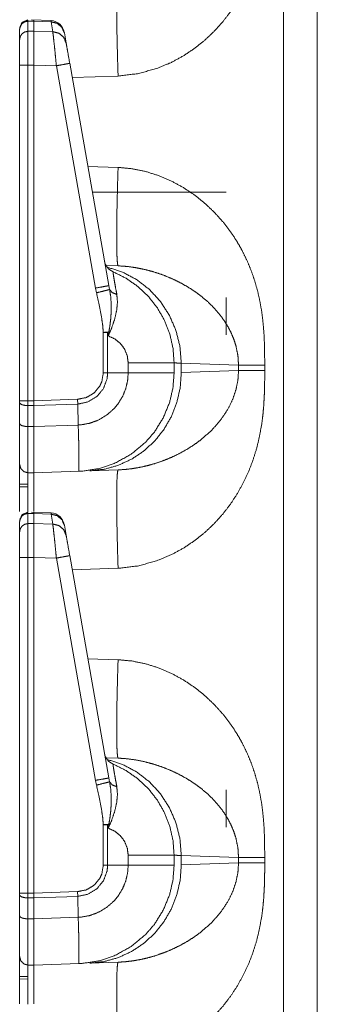
# Model space of a CAD drawing. Units: inches. Extents: x 30 to 102, y 47 to 189.
# Drawn here: x 30 to 31, y 129 to 132 of the extents above; entities that cross this region are included whole.
import ezdxf

# ---------------------------------------------------------------- set-up
doc = ezdxf.new("R2010")
doc.units = ezdxf.units.IN
doc.header["$MEASUREMENT"] = 0
doc.layers.add('1', color=7, linetype='Continuous')

msp = doc.modelspace()

# ---------------------------------------------------------------- linework, layer by layer
at = {"layer": '1', "color": 2, "linetype": 'Continuous', "lineweight": 18}
for p, q in [((31.2394, 122.9621), (31.2394, 140.4225)), ((31.36, 140.4204), (31.36, 122.9621)), ((30.3295, 132.0627), (30.3295, 132.0597)), ((30.3295, 132.0597), (30.35, 132.06)), ((30.3295, 132.0597), (30.3295, 132.0235)), ((30.4118, 132.0616), (30.3423, 132.0646)), ((30.35, 132.06), (30.4117, 132.0573)), ((30.35, 132.06), (30.35, 132.0239)), ((30.4118, 132.0616), (30.4117, 132.0573)), ((30.4117, 132.0573), (30.4179, 132.0221)), ((30.3, 131.9946), (30.3, 132.0307)), ((30.35, 132.0239), (30.3295, 132.0235)), ((30.4179, 132.0221), (30.35, 132.0239)), ((30.4592, 132.0177), (30.4588, 132.0203)), ((30.4654, 131.9825), (30.4592, 132.0177)), ((30.3, 130.71), (30.3, 131.9032)), ((30.3295, 131.9032), (30.35, 131.9032)), ((30.3295, 131.9032), (30.3295, 130.71)), ((30.35, 131.9032), (30.35, 130.71)), ((30.35, 131.9032), (30.4308, 131.901)), ((30.4308, 131.901), (30.5701, 131.1108)), ((30.6176, 131.1195), (30.4783, 131.9097)), ((30.6506, 131.8646), (30.4872, 131.8589)), ((30.5429, 131.5434), (30.6506, 131.5397)), ((31.0351, 131.4521), (30.559, 131.4521)), ((30.6075, 131.1914), (30.6506, 131.1899)), ((30.5701, 131.1108), (30.5737, 131.0939)), ((30.6203, 131.1058), (30.6176, 131.1195)), ((31.0351, 131.0771), (31.0351, 130.9446)), ((30.5979, 130.9533), (30.5979, 130.8093)), ((30.6134, 130.9533), (30.6157, 130.9406)), ((30.6134, 130.8093), (30.6134, 130.9533)), ((30.6865, 130.8449), (30.6865, 130.8093)), ((30.85, 130.8093), (30.85, 130.8449)), ((31.0795, 130.8365), (30.8756, 130.8436)), ((30.8756, 130.8436), (30.8756, 130.8106)), ((31.0795, 130.8177), (31.0795, 130.8365)), ((31.1726, 130.8365), (31.1726, 130.8177)), ((30.6134, 130.8093), (30.5979, 130.8093)), ((30.6865, 130.8093), (30.6134, 130.8093)), ((30.8756, 130.8106), (31.0795, 130.8177)), ((30.3, 130.7033), (30.3, 130.71)), ((30.3, 130.6288), (30.3, 130.7033)), ((30.35, 130.71), (30.3295, 130.71)), ((30.3295, 130.6931), (30.35, 130.6929)), ((30.3295, 130.6931), (30.3295, 130.6185)), ((30.5066, 130.7155), (30.35, 130.71)), ((30.35, 130.71), (30.35, 130.6929)), ((30.35, 130.6929), (30.507, 130.6984)), ((30.35, 130.6929), (30.35, 130.6184)), ((30.507, 130.6984), (30.5066, 130.7155)), ((30.5086, 130.624), (30.507, 130.6984)), ((30.5086, 130.624), (30.35, 130.6184)), ((30.5086, 130.624), (30.5086, 130.624)), ((30.35, 130.6184), (30.3295, 130.6185)), ((30.3295, 130.4542), (30.35, 130.4539)), ((30.35, 130.4539), (30.5123, 130.4595)), ((30.6506, 130.4644), (30.5497, 130.4608)), ((30.3, 130.4135), (30.3295, 130.4138)), ((30.3295, 130.4048), (30.3, 130.4044)), ((30.3295, 130.3127), (30.3295, 130.3097)), ((30.3295, 130.3097), (30.35, 130.31)), ((30.3295, 130.3097), (30.3295, 130.2735)), ((30.4118, 130.3116), (30.3423, 130.3146)), ((30.35, 130.31), (30.4117, 130.3073)), ((30.35, 130.31), (30.35, 130.2739)), ((30.4118, 130.3116), (30.4117, 130.3073)), ((30.4117, 130.3073), (30.4179, 130.2721)), ((30.3, 130.2446), (30.3, 130.2807)), ((30.35, 130.2739), (30.3295, 130.2735)), ((30.4179, 130.2721), (30.35, 130.2739)), ((30.4592, 130.2677), (30.4588, 130.2703)), ((30.4654, 130.2325), (30.4592, 130.2677)), ((30.3, 128.96), (30.3, 130.1532)), ((30.3295, 130.1532), (30.35, 130.1532)), ((30.3295, 130.1532), (30.3295, 128.96)), ((30.35, 130.1532), (30.35, 128.96)), ((30.35, 130.1532), (30.4308, 130.151)), ((30.4308, 130.151), (30.5701, 129.3608)), ((30.6176, 129.3695), (30.4783, 130.1597)), ((30.6506, 130.1146), (30.4872, 130.1089)), ((30.5429, 129.7934), (30.6506, 129.7897)), ((30.6075, 129.4414), (30.6506, 129.4399)), ((30.5701, 129.3608), (30.5737, 129.3439)), ((30.6203, 129.3558), (30.6176, 129.3695)), ((31.0351, 129.3271), (31.0351, 129.1946)), ((30.5979, 129.2033), (30.5979, 129.0593)), ((30.6134, 129.0593), (30.6134, 129.2033)), ((30.6134, 129.2033), (30.6157, 129.1906)), ((30.6865, 129.0949), (30.6865, 129.0593)), ((30.85, 129.0593), (30.85, 129.0949)), ((31.0795, 129.0865), (30.8756, 129.0936)), ((30.8756, 129.0936), (30.8756, 129.0606)), ((31.0795, 129.0677), (31.0795, 129.0865)), ((31.1726, 129.0865), (31.1726, 129.0677)), ((30.6134, 129.0593), (30.5979, 129.0593)), ((30.6865, 129.0593), (30.6134, 129.0593)), ((30.8756, 129.0606), (31.0795, 129.0677)), ((30.3, 128.9533), (30.3, 128.96)), ((30.3, 128.8788), (30.3, 128.9533)), ((30.35, 128.96), (30.3295, 128.96)), ((30.3295, 128.9431), (30.3295, 128.8685)), ((30.3295, 128.9431), (30.35, 128.9429)), ((30.5066, 128.9655), (30.35, 128.96)), ((30.35, 128.96), (30.35, 128.9429)), ((30.35, 128.9429), (30.507, 128.9484)), ((30.35, 128.9429), (30.35, 128.8684)), ((30.507, 128.9484), (30.5066, 128.9655)), ((30.5086, 128.874), (30.507, 128.9484)), ((30.5086, 128.874), (30.35, 128.8684)), ((30.5086, 128.874), (30.5086, 128.874)), ((30.35, 128.8684), (30.3295, 128.8685)), ((30.3295, 128.7042), (30.35, 128.7039)), ((30.35, 128.7039), (30.5123, 128.7095)), ((30.6506, 128.7144), (30.5497, 128.7108)), ((30.3, 128.6635), (30.3295, 128.6638)), ((30.3295, 128.6548), (30.3, 128.6544))]:
    msp.add_line(p, q, dxfattribs=at)
for centre, start, end in [((30.4095, 132.0116), 10, 86.6966), ((30.6515, 131.2151), 190, 247.7491), ((30.4095, 130.2616), 10, 86.6966), ((30.6515, 129.4651), 190, 247.7491)]:
    msp.add_arc(centre, 0.05, start, end, dxfattribs=at)
for points, knots in [([(31.1726, 132.5678), (31.1725, 132.5324), (31.1719, 132.5019), (31.1711, 132.4764), (31.1691, 132.4426), (31.1662, 132.4103), (31.1623, 132.3794), (31.1541, 132.3335), (31.1434, 132.2891), (31.1299, 132.2464), (31.1139, 132.2053), (31.0951, 132.1658), (31.0739, 132.1281), (31.0503, 132.0924), (31.0242, 132.0585), (30.9932, 132.024), (30.9598, 131.9924), (30.924, 131.9637), (30.8833, 131.9363), (30.8408, 131.9132), (30.7967, 131.8943), (30.7239, 131.8733), (30.6506, 131.8646)], [0, 0, 0.036229, 0.067444, 0.093666, 0.128327, 0.161584, 0.193488, 0.241307, 0.288051, 0.333954, 0.379199, 0.424014, 0.468277, 0.512194, 0.555989, 0.603598, 0.65073, 0.697699, 0.747998, 0.797532, 0.846746, 0.924346, 1, 1]), ([(30.6506, 131.8646), (30.6485, 131.9328), (30.6469, 131.9983), (30.6459, 132.0588), (30.6456, 132.1118), (30.6459, 132.1553), (30.6469, 132.1876), (30.6485, 132.2076), (30.6506, 132.2144)], [0, 0, 0.194779, 0.382044, 0.55463, 0.705895, 0.830099, 0.922482, 0.979651, 1, 1]), ([(30.3, 132.0339), (30.3086, 132.0549), (30.3293, 132.0639)], [0, 0, 0.500004, 1, 1]), ([(30.3, 132.0307), (30.3023, 132.0417), (30.3086, 132.051), (30.3182, 132.0573), (30.3295, 132.0597)], [0, 0, 0.246074, 0.494364, 0.745954, 1, 1]), ([(30.35, 132.0623), (30.35, 132.0642), (30.35, 132.06)], [0, 0, 0.311015, 1, 1]), ([(30.4592, 132.0177), (30.4505, 132.0377), (30.4335, 132.0519), (30.4117, 132.0573)], [0, 0, 0.328873, 0.661866, 1, 1]), ([(30.3, 131.9946), (30.3023, 132.0055), (30.3086, 132.0149), (30.3182, 132.0212), (30.3295, 132.0235)], [0, 0, 0.246109, 0.49438, 0.745991, 1, 1]), ([(30.3295, 132.0235), (30.3295, 131.9811), (30.3295, 131.9445), (30.3295, 131.9032)], [0, 0, 0.352776, 0.656964, 1, 1]), ([(30.35, 132.0239), (30.35, 131.9793), (30.35, 131.9032)], [0, 0, 0.369767, 1, 1]), ([(30.4179, 132.0221), (30.4196, 132.0095), (30.4218, 131.9896), (30.4246, 131.9637), (30.4276, 131.9335), (30.4308, 131.901)], [0, 0, 0.103778, 0.268416, 0.48274, 0.732334, 1, 1]), ([(30.4654, 131.9825), (30.4567, 132.0025), (30.4397, 132.0167), (30.4179, 132.0221)], [0, 0, 0.328724, 0.661855, 1, 1]), ([(30.3, 131.9032), (30.3, 131.9345), (30.3, 131.9834), (30.3, 131.9946)], [0, 0, 0.34293, 0.878278, 1, 1]), ([(30.4783, 131.9097), (30.4702, 131.9556), (30.4654, 131.9825)], [0, 0, 0.63022, 1, 1]), ([(30.3, 131.9032), (30.3023, 131.9032), (30.3182, 131.9032), (30.3295, 131.9032)], [0, 0, 0.075751, 0.615945, 1, 1]), ([(30.4783, 131.9097), (30.472, 131.9085), (30.4547, 131.9053), (30.4308, 131.901)], [0, 0, 0.132914, 0.497372, 1, 1]), ([(30.6506, 131.5397), (30.6485, 131.4715), (30.6469, 131.4059), (30.6459, 131.3455), (30.6456, 131.2925), (30.6459, 131.249), (30.6469, 131.2166), (30.6485, 131.1967), (30.6506, 131.1899)], [0, 0, 0.194779, 0.382044, 0.55463, 0.705895, 0.830099, 0.922482, 0.979651, 1, 1]), ([(30.6506, 131.5397), (30.6995, 131.5352), (30.7482, 131.5253), (30.7967, 131.51), (30.8408, 131.491), (30.8832, 131.4679), (30.924, 131.4406), (30.9598, 131.4119), (30.9932, 131.3803), (31.0242, 131.3457), (31.044, 131.3205), (31.0624, 131.2942), (31.0795, 131.2669), (31.0951, 131.2385), (31.1109, 131.2057), (31.1249, 131.1717), (31.137, 131.1367), (31.1472, 131.1005), (31.1557, 131.0632), (31.1623, 131.0248), (31.1668, 130.9876), (31.17, 130.9483), (31.1717, 130.9131), (31.1724, 130.8783), (31.1726, 130.8365)], [0, 0, 0.050336, 0.101249, 0.153328, 0.202513, 0.252044, 0.302359, 0.349304, 0.396427, 0.444052, 0.476876, 0.509754, 0.542772, 0.576025, 0.613335, 0.650915, 0.688913, 0.727442, 0.766603, 0.806537, 0.844956, 0.885369, 0.921459, 0.957117, 1, 1]), ([(30.8756, 130.8436), (30.8709, 130.9025), (30.8567, 130.9598), (30.8334, 131.0137), (30.8017, 131.0627), (30.7624, 131.1055), (30.7167, 131.1409), (30.6658, 131.1677), (30.6114, 131.1853)], [0, 0, 0.126877, 0.253448, 0.379543, 0.504993, 0.62971, 0.753725, 0.877106, 1, 1]), ([(31.0795, 130.8365), (31.0773, 130.87), (31.0706, 130.9039), (31.0635, 130.9265), (31.0543, 130.9491), (31.043, 130.9714), (31.0283, 130.9952), (31.0108, 131.0188), (30.9917, 131.0407), (30.9708, 131.0613), (30.9468, 131.0817), (30.9249, 131.0979), (30.8979, 131.1154), (30.8684, 131.1318), (30.8396, 131.1455), (30.8098, 131.1576), (30.776, 131.1688), (30.7455, 131.1769), (30.7142, 131.1833), (30.6812, 131.1878), (30.6506, 131.1899)], [0, 0, 0.055134, 0.111881, 0.150851, 0.190851, 0.231995, 0.278006, 0.326178, 0.373884, 0.422091, 0.473931, 0.518575, 0.571459, 0.626999, 0.679284, 0.732117, 0.790604, 0.842481, 0.894915, 0.949671, 1, 1]), ([(30.85, 130.8449), (30.8462, 130.8965), (30.8349, 130.9469), (30.8162, 130.9951), (30.7906, 131.04), (30.7587, 131.0807), (30.7212, 131.1162), (30.6788, 131.1458), (30.6326, 131.1689)], [0, 0, 0.124983, 0.250007, 0.374995, 0.499995, 0.624989, 0.750002, 0.875004, 1, 1]), ([(30.6461, 131.088), (30.6413, 131.1134), (30.6375, 131.1353), (30.6347, 131.1515), (30.633, 131.1628), (30.6326, 131.1689)], [0, 0, 0.315443, 0.585792, 0.787135, 0.926324, 1, 1]), ([(30.6176, 131.1195), (30.6113, 131.1182), (30.594, 131.1151), (30.5701, 131.1108)], [0, 0, 0.132869, 0.497345, 1, 1]), ([(30.6203, 131.1058), (30.6129, 131.1038), (30.596, 131.0995), (30.5737, 131.0939)], [0, 0, 0.160635, 0.521547, 1, 1]), ([(30.5737, 131.0939), (30.583, 131.0528), (30.5921, 131.0034), (30.5957, 130.9785), (30.5979, 130.9533)], [0, 0, 0.295178, 0.646882, 0.823169, 1, 1]), ([(30.6157, 130.9406), (30.616, 130.9412), (30.628, 130.9699), (30.6386, 131.0011), (30.6456, 131.0318), (30.6483, 131.0606), (30.6461, 131.088)], [0, 0, 0.004581, 0.20816, 0.424197, 0.630363, 0.819849, 1, 1]), ([(30.6175, 130.9542), (30.6217, 130.9786), (30.6245, 131.0032), (30.626, 131.028), (30.6261, 131.0527), (30.6244, 131.0795), (30.6203, 131.1058)], [0, 0, 0.162481, 0.324586, 0.487584, 0.649417, 0.825265, 1, 1]), ([(30.6461, 131.088), (30.6295, 131.0947), (30.6203, 131.1058)], [0, 0, 0.554817, 1, 1]), ([(30.6134, 130.9533), (30.6155, 130.9538), (30.6175, 130.9542)], [0, 0, 0.504882, 1, 1]), ([(30.6175, 130.9542), (30.6158, 130.9413), (30.6157, 130.9406)], [0, 0, 0.946393, 1, 1]), ([(30.6157, 130.9406), (30.6388, 130.9301), (30.6586, 130.9142), (30.6738, 130.8937), (30.6832, 130.8701), (30.6865, 130.8449)], [0, 0, 0.200022, 0.39999, 0.599988, 0.800046, 1, 1]), ([(30.85, 130.8449), (30.8297, 130.8449), (30.7721, 130.8449), (30.6865, 130.8449)], [0, 0, 0.124201, 0.476626, 1, 1]), ([(30.8756, 130.8436), (30.8529, 130.8448), (30.85, 130.8449)], [0, 0, 0.888302, 1, 1]), ([(31.1726, 130.8365), (31.1139, 130.8365), (31.0795, 130.8365)], [0, 0, 0.631132, 1, 1]), ([(30.507, 130.6984), (30.507, 130.6984), (30.5433, 130.7061), (30.575, 130.7253), (30.5985, 130.7538), (30.6114, 130.7883), (30.6134, 130.8093)], [0, 0, 0.000019, 0.219912, 0.438979, 0.657324, 0.875068, 1, 1]), ([(30.5979, 130.8093), (30.5926, 130.7783), (30.585, 130.7618), (30.5647, 130.7377), (30.5375, 130.7216), (30.5066, 130.7155)], [0, 0, 0.218379, 0.34404, 0.562713, 0.781384, 1, 1]), ([(30.6865, 130.8093), (30.6844, 130.7817), (30.6782, 130.7547), (30.6669, 130.7265), (30.6512, 130.7005), (30.6357, 130.6818), (30.6089, 130.6585), (30.5782, 130.6407), (30.549, 130.6302), (30.5185, 130.6247), (30.5086, 130.624)], [0, 0, 0.097729, 0.195462, 0.302693, 0.409909, 0.495636, 0.620914, 0.746159, 0.855583, 0.964999, 1, 1]), ([(30.5122, 130.4595), (30.5123, 130.4595), (30.5224, 130.46), (30.5807, 130.4688), (30.6368, 130.4871), (30.6966, 130.5198), (30.749, 130.5633), (30.7797, 130.5988), (30.811, 130.6488), (30.8336, 130.7032), (30.8459, 130.7556), (30.85, 130.8093)], [0, 0, 0.000121, 0.01904, 0.128857, 0.238677, 0.365621, 0.492561, 0.579935, 0.689661, 0.799386, 0.899695, 1, 1]), ([(30.5497, 130.4608), (30.6013, 130.4668), (30.6514, 130.4808), (30.6988, 130.5026), (30.7424, 130.5317), (30.7811, 130.5674), (30.8142, 130.6088), (30.8407, 130.6549), (30.86, 130.7047), (30.8717, 130.757), (30.8756, 130.8106)], [0, 0, 0.098316, 0.196793, 0.295583, 0.394798, 0.494531, 0.594785, 0.69554, 0.79673, 0.898282, 1, 1]), ([(31.1726, 130.8178), (31.1725, 130.7824), (31.1719, 130.7519), (31.1711, 130.7264), (31.1691, 130.6926), (31.1662, 130.6603), (31.1623, 130.6294), (31.1541, 130.5835), (31.1434, 130.5391), (31.1299, 130.4964), (31.1139, 130.4553), (31.0951, 130.4158), (31.0739, 130.3781), (31.0503, 130.3424), (31.0242, 130.3085), (30.9932, 130.274), (30.9598, 130.2424), (30.924, 130.2137), (30.8833, 130.1863), (30.8408, 130.1632), (30.7967, 130.1443), (30.7239, 130.1233), (30.6506, 130.1146)], [0, 0, 0.036229, 0.067444, 0.093666, 0.128327, 0.161584, 0.193488, 0.241307, 0.288051, 0.333954, 0.379199, 0.424014, 0.468277, 0.512194, 0.555989, 0.603598, 0.65073, 0.697699, 0.747998, 0.797532, 0.846746, 0.924346, 1, 1]), ([(30.6506, 130.4644), (30.6759, 130.466), (30.7029, 130.4692), (30.7316, 130.4742), (30.7553, 130.4797), (30.7814, 130.487), (30.8098, 130.4967), (30.8385, 130.5082), (30.8683, 130.5224), (30.8972, 130.5385), (30.9239, 130.5557), (30.9468, 130.5725), (30.9851, 130.6067), (31.0169, 130.6432), (31.043, 130.6828), (31.0592, 130.7164), (31.0706, 130.7504), (31.0773, 130.7843), (31.0795, 130.8178)], [0, 0, 0.041642, 0.08636, 0.134126, 0.1741, 0.218723, 0.267935, 0.318744, 0.373052, 0.427309, 0.479552, 0.526158, 0.610504, 0.690165, 0.768016, 0.829291, 0.888103, 0.944858, 1, 1]), ([(30.85, 130.8093), (30.8297, 130.8093), (30.7721, 130.8093), (30.6865, 130.8093)], [0, 0, 0.124201, 0.476626, 1, 1]), ([(31.1726, 130.8178), (31.1139, 130.8178), (31.0795, 130.8178)], [0, 0, 0.631132, 1, 1]), ([(30.3, 130.71), (30.304, 130.71), (30.3295, 130.71)], [0, 0, 0.133392, 1, 1]), ([(30.3, 130.7033), (30.3023, 130.6995), (30.3086, 130.6961), (30.3182, 130.6939), (30.3295, 130.6931)], [0, 0, 0.136171, 0.354905, 0.654008, 1, 1]), ([(30.3, 130.4842), (30.3, 130.4874), (30.3, 130.5118), (30.3, 130.5579), (30.3, 130.6288)], [0, 0, 0.021708, 0.190686, 0.509728, 1, 1]), ([(30.3, 130.6288), (30.3023, 130.6249), (30.3086, 130.6216), (30.3182, 130.6194), (30.3295, 130.6185)], [0, 0, 0.136178, 0.354896, 0.653942, 1, 1]), ([(30.5122, 130.4595), (30.5122, 130.4595), (30.5118, 130.4595), (30.5117, 130.4595), (30.5115, 130.4596), (30.5114, 130.4597), (30.5112, 130.4601), (30.5112, 130.4614), (30.5112, 130.465), (30.5113, 130.4772), (30.5113, 130.496), (30.511, 130.5208), (30.5106, 130.551), (30.5098, 130.5858), (30.5086, 130.624)], [0, 0, 0.000194, 0.002263, 0.003095, 0.004015, 0.005312, 0.008054, 0.015874, 0.037314, 0.11133, 0.224991, 0.375626, 0.558438, 0.76871, 1, 1]), ([(30.3295, 130.6185), (30.3295, 130.5716), (30.3295, 130.509), (30.3295, 130.4683), (30.3295, 130.4542)], [0, 0, 0.285578, 0.666561, 0.914422, 1, 1]), ([(30.35, 130.6184), (30.3501, 130.5513), (30.35, 130.4991), (30.3501, 130.4661), (30.35, 130.4539)], [0, 0, 0.407897, 0.725194, 0.925938, 1, 1]), ([(30.3, 130.3165), (30.3, 130.3419), (30.3, 130.4266), (30.3, 130.475), (30.3, 130.4842)], [0, 0, 0.151607, 0.65673, 0.944962, 1, 1]), ([(30.3, 130.4842), (30.304, 130.4694), (30.3147, 130.4584), (30.3295, 130.4542)], [0, 0, 0.333455, 0.666686, 1, 1]), ([(30.3295, 130.4542), (30.3295, 130.4521), (30.3295, 130.428), (30.3295, 130.3659), (30.3295, 130.315)], [0, 0, 0.015426, 0.188201, 0.634443, 1, 1]), ([(30.35, 130.4539), (30.35, 130.4258), (30.35, 130.3168)], [0, 0, 0.204846, 1, 1]), ([(30.6506, 130.1146), (30.6485, 130.1828), (30.6469, 130.2483), (30.6459, 130.3088), (30.6456, 130.3618), (30.6459, 130.4053), (30.6469, 130.4376), (30.6485, 130.4576), (30.6506, 130.4644)], [0, 0, 0.194779, 0.382044, 0.55463, 0.705895, 0.830099, 0.922482, 0.979651, 1, 1]), ([(30.3, 130.2839), (30.3086, 130.3049), (30.3293, 130.3139)], [0, 0, 0.500004, 1, 1]), ([(30.3, 130.2807), (30.3023, 130.2917), (30.3086, 130.301), (30.3182, 130.3073), (30.3295, 130.3097)], [0, 0, 0.246074, 0.494364, 0.745954, 1, 1]), ([(30.35, 130.3123), (30.35, 130.3142), (30.35, 130.31)], [0, 0, 0.311015, 1, 1]), ([(30.4592, 130.2677), (30.4505, 130.2877), (30.4335, 130.3019), (30.4117, 130.3073)], [0, 0, 0.328873, 0.661866, 1, 1]), ([(30.3, 130.2446), (30.3023, 130.2555), (30.3086, 130.2649), (30.3182, 130.2712), (30.3295, 130.2735)], [0, 0, 0.246109, 0.49438, 0.745991, 1, 1]), ([(30.3295, 130.2735), (30.3295, 130.2311), (30.3295, 130.1945), (30.3295, 130.1532)], [0, 0, 0.352776, 0.656964, 1, 1]), ([(30.35, 130.2739), (30.35, 130.2293), (30.35, 130.1532)], [0, 0, 0.369767, 1, 1]), ([(30.4179, 130.2721), (30.4196, 130.2595), (30.4218, 130.2396), (30.4246, 130.2137), (30.4276, 130.1835), (30.4308, 130.151)], [0, 0, 0.103778, 0.268416, 0.48274, 0.732334, 1, 1]), ([(30.4654, 130.2325), (30.4567, 130.2525), (30.4397, 130.2667), (30.4179, 130.2721)], [0, 0, 0.328724, 0.661855, 1, 1]), ([(30.3, 130.1532), (30.3, 130.1845), (30.3, 130.2334), (30.3, 130.2446)], [0, 0, 0.34293, 0.878278, 1, 1]), ([(30.4783, 130.1597), (30.4702, 130.2056), (30.4654, 130.2325)], [0, 0, 0.63022, 1, 1]), ([(30.3, 130.1532), (30.3023, 130.1532), (30.3182, 130.1532), (30.3295, 130.1532)], [0, 0, 0.075751, 0.615945, 1, 1]), ([(30.4783, 130.1597), (30.472, 130.1585), (30.4547, 130.1553), (30.4308, 130.151)], [0, 0, 0.132914, 0.497372, 1, 1]), ([(30.6506, 129.7897), (30.6485, 129.7215), (30.6469, 129.6559), (30.6459, 129.5955), (30.6456, 129.5425), (30.6459, 129.499), (30.6469, 129.4666), (30.6485, 129.4467), (30.6506, 129.4399)], [0, 0, 0.194779, 0.382044, 0.55463, 0.705895, 0.830099, 0.922482, 0.979651, 1, 1]), ([(30.6506, 129.7897), (30.6995, 129.7852), (30.7482, 129.7753), (30.7967, 129.76), (30.8408, 129.741), (30.8832, 129.7179), (30.924, 129.6906), (30.9598, 129.6619), (30.9932, 129.6303), (31.0242, 129.5957), (31.044, 129.5705), (31.0624, 129.5442), (31.0795, 129.5169), (31.0951, 129.4885), (31.1109, 129.4557), (31.1249, 129.4217), (31.137, 129.3867), (31.1472, 129.3505), (31.1557, 129.3132), (31.1623, 129.2748), (31.1668, 129.2376), (31.17, 129.1983), (31.1717, 129.1631), (31.1724, 129.1283), (31.1726, 129.0865)], [0, 0, 0.050336, 0.101249, 0.153328, 0.202513, 0.252044, 0.302359, 0.349304, 0.396427, 0.444052, 0.476876, 0.509754, 0.542772, 0.576025, 0.613335, 0.650915, 0.688913, 0.727442, 0.766603, 0.806537, 0.844956, 0.885369, 0.921459, 0.957117, 1, 1]), ([(30.6114, 129.4353), (30.6658, 129.4177), (30.7167, 129.3909), (30.7624, 129.3555), (30.8017, 129.3127), (30.8334, 129.2637), (30.8567, 129.2098), (30.8709, 129.1525), (30.8756, 129.0936)], [0, 0, 0.122894, 0.246275, 0.37029, 0.495007, 0.620457, 0.746552, 0.873123, 1, 1]), ([(31.0795, 129.0865), (31.0773, 129.12), (31.0706, 129.1539), (31.0635, 129.1765), (31.0543, 129.1991), (31.043, 129.2214), (31.0283, 129.2452), (31.0108, 129.2688), (30.9917, 129.2907), (30.9708, 129.3113), (30.9468, 129.3317), (30.9249, 129.3479), (30.8979, 129.3654), (30.8684, 129.3818), (30.8396, 129.3955), (30.8098, 129.4076), (30.776, 129.4188), (30.7455, 129.4269), (30.7142, 129.4333), (30.6812, 129.4378), (30.6506, 129.4399)], [0, 0, 0.055134, 0.111881, 0.150851, 0.190851, 0.231995, 0.278006, 0.326178, 0.373884, 0.422091, 0.473931, 0.518575, 0.571459, 0.626999, 0.679284, 0.732117, 0.790604, 0.842481, 0.894915, 0.949671, 1, 1]), ([(30.85, 129.0949), (30.8462, 129.1465), (30.8349, 129.1969), (30.8162, 129.2451), (30.7906, 129.29), (30.7587, 129.3307), (30.7212, 129.3662), (30.6788, 129.3958), (30.6326, 129.4189)], [0, 0, 0.124983, 0.250007, 0.374995, 0.499995, 0.624989, 0.750002, 0.875004, 1, 1]), ([(30.6461, 129.338), (30.6413, 129.3634), (30.6375, 129.3853), (30.6347, 129.4015), (30.633, 129.4128), (30.6326, 129.4189)], [0, 0, 0.315443, 0.585792, 0.787135, 0.926324, 1, 1]), ([(30.6176, 129.3695), (30.6113, 129.3682), (30.594, 129.3651), (30.5701, 129.3608)], [0, 0, 0.132869, 0.497345, 1, 1]), ([(30.6203, 129.3558), (30.6129, 129.3538), (30.596, 129.3495), (30.5737, 129.3439)], [0, 0, 0.160635, 0.521547, 1, 1]), ([(30.5737, 129.3439), (30.583, 129.3028), (30.5921, 129.2534), (30.5957, 129.2285), (30.5979, 129.2033)], [0, 0, 0.295178, 0.646882, 0.823169, 1, 1]), ([(30.6157, 129.1906), (30.616, 129.1912), (30.628, 129.2199), (30.6386, 129.2511), (30.6456, 129.2818), (30.6483, 129.3106), (30.6461, 129.338)], [0, 0, 0.004581, 0.20816, 0.424197, 0.630363, 0.819849, 1, 1]), ([(30.6175, 129.2042), (30.6217, 129.2286), (30.6245, 129.2532), (30.626, 129.278), (30.6261, 129.3027), (30.6244, 129.3295), (30.6203, 129.3558)], [0, 0, 0.162481, 0.324586, 0.487584, 0.649417, 0.825265, 1, 1]), ([(30.6461, 129.338), (30.6295, 129.3447), (30.6203, 129.3558)], [0, 0, 0.554817, 1, 1]), ([(30.6134, 129.2033), (30.6155, 129.2038), (30.6175, 129.2042)], [0, 0, 0.504882, 1, 1]), ([(30.6175, 129.2042), (30.6158, 129.1913), (30.6157, 129.1906)], [0, 0, 0.946393, 1, 1]), ([(30.6157, 129.1906), (30.6388, 129.1801), (30.6586, 129.1642), (30.6738, 129.1437), (30.6832, 129.1201), (30.6865, 129.0949)], [0, 0, 0.200022, 0.39999, 0.599988, 0.800046, 1, 1]), ([(30.85, 129.0949), (30.8297, 129.0949), (30.8051, 129.0949), (30.732, 129.0949), (30.6865, 129.0949)], [0, 0, 0.124201, 0.274672, 0.721746, 1, 1]), ([(30.8756, 129.0936), (30.8529, 129.0948), (30.85, 129.0949)], [0, 0, 0.888302, 1, 1]), ([(31.1726, 129.0865), (31.1139, 129.0865), (31.0795, 129.0865)], [0, 0, 0.631132, 1, 1]), ([(30.507, 128.9484), (30.507, 128.9484), (30.5433, 128.9561), (30.575, 128.9753), (30.5985, 129.0038), (30.6114, 129.0383), (30.6134, 129.0593)], [0, 0, 0.000019, 0.219912, 0.438979, 0.657324, 0.875068, 1, 1]), ([(30.5979, 129.0593), (30.5926, 129.0283), (30.585, 129.0118), (30.5647, 128.9877), (30.5375, 128.9716), (30.5066, 128.9655)], [0, 0, 0.218379, 0.34404, 0.562713, 0.781384, 1, 1]), ([(30.6865, 129.0593), (30.6844, 129.0317), (30.6782, 129.0047), (30.6669, 128.9765), (30.6512, 128.9505), (30.6357, 128.9318), (30.6089, 128.9085), (30.5782, 128.8907), (30.549, 128.8802), (30.5185, 128.8747), (30.5086, 128.874)], [0, 0, 0.097729, 0.195462, 0.302693, 0.409909, 0.495636, 0.620914, 0.746159, 0.855583, 0.964999, 1, 1]), ([(30.5122, 128.7095), (30.5123, 128.7095), (30.5224, 128.71), (30.5807, 128.7188), (30.6368, 128.7371), (30.6966, 128.7698), (30.749, 128.8133), (30.7797, 128.8488), (30.811, 128.8988), (30.8336, 128.9532), (30.8459, 129.0056), (30.85, 129.0593)], [0, 0, 0.000121, 0.01904, 0.128857, 0.238677, 0.365621, 0.492561, 0.579935, 0.689661, 0.799386, 0.899695, 1, 1]), ([(30.8756, 129.0606), (30.8717, 129.007), (30.86, 128.9547), (30.8407, 128.9049), (30.8142, 128.8588), (30.7811, 128.8174), (30.7424, 128.7817), (30.6988, 128.7526), (30.6514, 128.7308), (30.6013, 128.7168), (30.5497, 128.7108)], [0, 0, 0.101718, 0.20327, 0.30446, 0.405215, 0.505469, 0.605202, 0.704417, 0.803207, 0.901684, 1, 1]), ([(31.1726, 129.0678), (31.1725, 129.0324), (31.1719, 129.0019), (31.1711, 128.9764), (31.1691, 128.9426), (31.1662, 128.9103), (31.1623, 128.8794), (31.1541, 128.8335), (31.1434, 128.7891), (31.1299, 128.7464), (31.1139, 128.7053), (31.0951, 128.6658), (31.0739, 128.6281), (31.0503, 128.5924), (31.0242, 128.5585), (30.9932, 128.524), (30.9598, 128.4924), (30.924, 128.4637), (30.8833, 128.4363), (30.8408, 128.4132), (30.7967, 128.3943), (30.7239, 128.3733), (30.6506, 128.3646)], [0, 0, 0.036229, 0.067444, 0.093666, 0.128327, 0.161584, 0.193488, 0.241307, 0.288051, 0.333954, 0.379199, 0.424014, 0.468277, 0.512194, 0.555989, 0.603598, 0.65073, 0.697699, 0.747998, 0.797532, 0.846746, 0.924346, 1, 1]), ([(30.6506, 128.7144), (30.6759, 128.716), (30.7029, 128.7192), (30.7316, 128.7242), (30.7553, 128.7297), (30.7814, 128.737), (30.8098, 128.7467), (30.8385, 128.7582), (30.8683, 128.7724), (30.8972, 128.7885), (30.9239, 128.8057), (30.9468, 128.8225), (30.9851, 128.8567), (31.0169, 128.8932), (31.043, 128.9328), (31.0592, 128.9664), (31.0706, 129.0004), (31.0773, 129.0343), (31.0795, 129.0678)], [0, 0, 0.041642, 0.08636, 0.134126, 0.1741, 0.218723, 0.267935, 0.318744, 0.373052, 0.427309, 0.479552, 0.526158, 0.610504, 0.690165, 0.768016, 0.829291, 0.888103, 0.944858, 1, 1]), ([(30.85, 129.0593), (30.8297, 129.0593), (30.7721, 129.0593), (30.6865, 129.0593)], [0, 0, 0.124201, 0.476626, 1, 1]), ([(31.1726, 129.0678), (31.1139, 129.0678), (31.0795, 129.0678)], [0, 0, 0.631132, 1, 1]), ([(30.3, 128.96), (30.304, 128.96), (30.3295, 128.96)], [0, 0, 0.133392, 1, 1]), ([(30.3, 128.9533), (30.3023, 128.9495), (30.3086, 128.9461), (30.3182, 128.9439), (30.3295, 128.9431)], [0, 0, 0.136171, 0.354905, 0.654008, 1, 1]), ([(30.3, 128.7342), (30.3, 128.7374), (30.3, 128.7618), (30.3, 128.8079), (30.3, 128.8788)], [0, 0, 0.021708, 0.190686, 0.509728, 1, 1]), ([(30.3, 128.8788), (30.3023, 128.8749), (30.3086, 128.8716), (30.3182, 128.8694), (30.3295, 128.8685)], [0, 0, 0.136178, 0.354896, 0.653942, 1, 1]), ([(30.5122, 128.7095), (30.5122, 128.7095), (30.5118, 128.7095), (30.5117, 128.7095), (30.5115, 128.7096), (30.5114, 128.7097), (30.5112, 128.7101), (30.5112, 128.7114), (30.5112, 128.715), (30.5113, 128.7272), (30.5113, 128.746), (30.511, 128.7708), (30.5106, 128.801), (30.5098, 128.8358), (30.5086, 128.874)], [0, 0, 0.000194, 0.002263, 0.003095, 0.004015, 0.005312, 0.008054, 0.015874, 0.037314, 0.11133, 0.224991, 0.375626, 0.558438, 0.76871, 1, 1]), ([(30.3295, 128.8685), (30.3295, 128.8216), (30.3295, 128.759), (30.3295, 128.7183), (30.3295, 128.7042)], [0, 0, 0.285578, 0.666561, 0.914422, 1, 1]), ([(30.35, 128.8684), (30.3501, 128.8013), (30.35, 128.7491), (30.3501, 128.7161), (30.35, 128.7039)], [0, 0, 0.407897, 0.725194, 0.925938, 1, 1]), ([(30.3, 128.5665), (30.3, 128.5919), (30.3, 128.6766), (30.3, 128.725), (30.3, 128.7342)], [0, 0, 0.151607, 0.65673, 0.944962, 1, 1]), ([(30.3, 128.7342), (30.304, 128.7194), (30.3147, 128.7084), (30.3295, 128.7042)], [0, 0, 0.333455, 0.666686, 1, 1]), ([(30.3295, 128.7042), (30.3295, 128.7021), (30.3295, 128.678), (30.3295, 128.6159), (30.3295, 128.565)], [0, 0, 0.015426, 0.188201, 0.634443, 1, 1]), ([(30.35, 128.7039), (30.35, 128.6758), (30.35, 128.5668)], [0, 0, 0.204846, 1, 1]), ([(30.6506, 128.3646), (30.6485, 128.4328), (30.6469, 128.4983), (30.6459, 128.5588), (30.6456, 128.6118), (30.6459, 128.6553), (30.6469, 128.6876), (30.6485, 128.7076), (30.6506, 128.7144)], [0, 0, 0.194779, 0.382044, 0.55463, 0.705895, 0.830099, 0.922482, 0.979651, 1, 1])]:
    msp.add_open_spline(points, degree=1, knots=knots, dxfattribs=at)
for points in [[(30.6175, 130.9542), (30.5979, 130.9533)], [(30.6134, 130.9533), (30.5979, 130.9533)], [(30.3295, 130.71), (30.3295, 130.6931)], [(30.6175, 129.2042), (30.5979, 129.2033)], [(30.6134, 129.2033), (30.5979, 129.2033)], [(30.3295, 128.96), (30.3295, 128.9431)]]:
    msp.add_open_spline(points, degree=1, dxfattribs=at)

doc.saveas('drawing.dxf')
